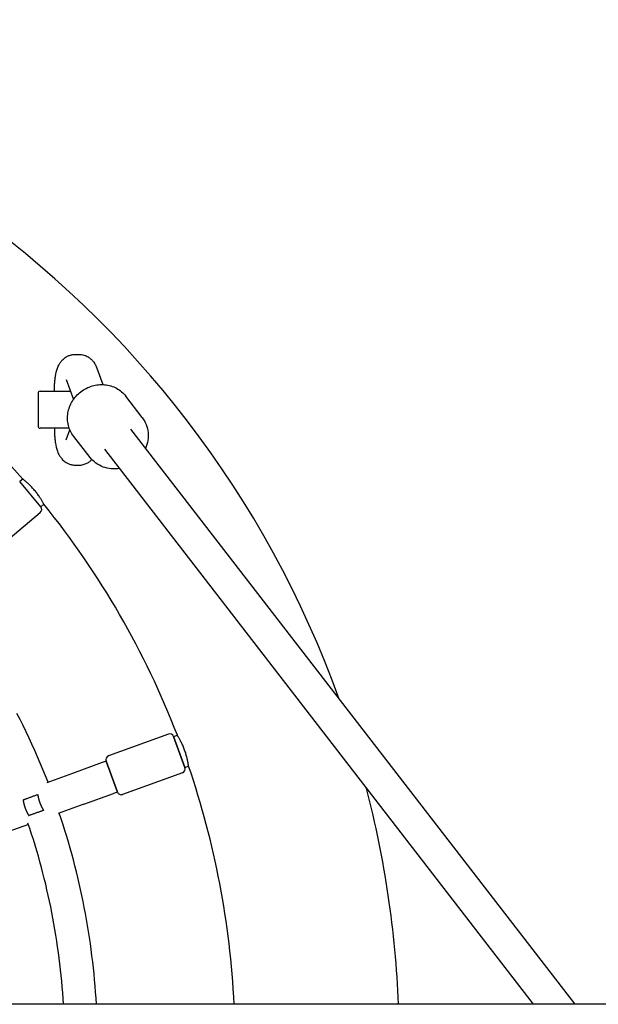
# Model space of a CAD drawing. Extents: x 5148 to 9644, y 1712 to 9383.
# Drawn here: x 8380 to 8661, y 6166 to 6646 of the extents above; entities that cross this region are included whole.
import ezdxf

# ---------------------------------------------------------------- set-up
doc = ezdxf.new("R2010")
doc.units = 0
doc.header["$LTSCALE"] = 30
doc.header["$MEASUREMENT"] = 0

# ---------------------------------------------------------------- blocks, each defined once
blk = doc.blocks.new('A$C190E23DF')
for p, q in [((1917.34, 992.1), (1919.05, 992.1)), ((1927.76, 985.42), (1930.76, 977.38)), ((1912.77, 979.82), (1916.4, 970.11)), ((1907.12, 974.11), (1907.12, 975.1)), ((1899.13, 973.11), (1899.13, 957.11)), ((1900.13, 974.11), (1914.91, 974.11)), ((1949.85, 961.37), (1941.93, 971.72)), ((1914.32, 956.11), (1900.13, 956.11)), ((1914.32, 956.1), (1907.12, 956.1)), ((1907.12, 956.1), (1907.12, 955.1)), ((1912.77, 950.38), (1914.62, 955.32)), ((1944.18, 955.62), (2160.6, 675.25)), ((1924.51, 941.81), (1916.51, 952.09)), ((1931.51, 945.84), (2140.39, 675.25)), ((1917.34, 938.1), (1919.05, 938.1)), ((1891.66, 931.32), (1890.19, 930.09)), ((1900.47, 917.83), (1890.19, 930.09)), ((1900.47, 917.83), (1890.19, 930.09)), ((1901.95, 919.07), (1900.47, 917.83)), ((1876.48, 895.08), (1900.23, 915.01)), ((1962.62, 806.95), (1933.49, 796.35)), ((1965.18, 805.75), (1966.99, 806.41)), ((1970.65, 790.72), (1965.18, 805.75)), ((1965.18, 805.75), (1970.65, 790.72)), ((1930.43, 793.11), (1915.94, 787.83)), ((1932.29, 793.78), (1930.43, 793.11)), ((1937.76, 778.75), (1932.29, 793.78)), ((1932.29, 793.78), (1937.76, 778.75)), ((1915.94, 787.83), (1903.44, 783.28)), ((1969.46, 788.16), (1940.33, 777.55)), ((1970.65, 790.72), (1972.46, 791.38)), ((1921.41, 772.8), (1935.9, 778.07)), ((1937.76, 778.75), (1935.9, 778.07)), ((1921.41, 772.8), (1908.91, 768.25)), ((1894.44, 762.98), (1852.54, 747.73)), ((2706, 675.25), (1573.48, 675.25))]:
    blk.add_line(p, q)
at = {"flags": 128}
for points in [[(1907.12, 975.09), (1907.13, 975.63), (1907.14, 976.17), (1907.15, 976.7), (1907.18, 977.24), (1907.2, 977.78), (1907.24, 978.31), (1907.28, 978.83), (1907.33, 979.35), (1907.39, 979.87), (1907.45, 980.38), (1907.52, 980.88), (1907.6, 981.39), (1907.78, 982.39), (1908, 983.36), (1908.27, 984.35), (1908.43, 984.84), (1908.59, 985.34), (1908.78, 985.84), (1909.01, 986.37), (1909.27, 986.92), (1909.6, 987.5), (1909.79, 987.79), (1909.99, 988.1), (1910.22, 988.41), (1910.48, 988.75), (1910.76, 989.08), (1911.09, 989.43), (1911.45, 989.78), (1911.87, 990.14), (1912.35, 990.5), (1912.88, 990.85), (1913.48, 991.18), (1914.14, 991.48), (1914.5, 991.62), (1914.87, 991.73), (1915.26, 991.84), (1915.66, 991.93), (1916.07, 992), (1916.49, 992.06), (1916.91, 992.09), (1917.34, 992.09)], [(1919.05, 992.09), (1919.68, 992.08), (1920.3, 992.01), (1920.9, 991.89), (1921.48, 991.74), (1922.03, 991.56), (1922.54, 991.35), (1923.02, 991.12), (1923.47, 990.87), (1923.87, 990.62), (1924.24, 990.36), (1924.58, 990.09), (1924.89, 989.83), (1925.17, 989.57), (1925.42, 989.3), (1925.66, 989.05), (1925.87, 988.79), (1926.24, 988.32), (1926.56, 987.85), (1926.83, 987.41), (1927.06, 986.99), (1927.27, 986.58), (1927.45, 986.18), (1927.76, 985.42)], [(1916.51, 952.09), (1916.06, 952.7), (1915.65, 953.33), (1915.27, 953.98), (1914.92, 954.65), (1914.61, 955.34), (1914.34, 956.04), (1914.11, 956.76), (1913.91, 957.49), (1913.75, 958.23), (1913.63, 958.98), (1913.54, 959.73), (1913.5, 960.49), (1913.49, 961.25), (1913.52, 962.02), (1913.59, 962.78), (1913.71, 963.53), (1913.85, 964.28), (1914.03, 965.03), (1914.25, 965.77), (1914.5, 966.49), (1914.79, 967.21), (1915.11, 967.92), (1915.47, 968.6), (1915.85, 969.27), (1916.27, 969.92), (1916.72, 970.55), (1917.2, 971.17), (1917.7, 971.75), (1918.24, 972.32), (1918.79, 972.87), (1919.38, 973.38), (1919.98, 973.87), (1920.61, 974.33), (1921.26, 974.77), (1921.92, 975.17), (1922.61, 975.54), (1923.31, 975.88), (1924.02, 976.19), (1924.75, 976.46), (1925.48, 976.7), (1926.23, 976.91), (1926.98, 977.08), (1927.75, 977.21), (1928.51, 977.31), (1929.27, 977.37), (1930.05, 977.39), (1930.81, 977.38), (1931.57, 977.33), (1932.34, 977.24), (1933.09, 977.11), (1933.83, 976.96), (1934.57, 976.75), (1935.29, 976.52), (1936, 976.25), (1936.69, 975.94), (1937.37, 975.6), (1938.02, 975.22), (1938.66, 974.81), (1939.27, 974.37), (1939.86, 973.9), (1940.42, 973.39), (1940.95, 972.87), (1941.46, 972.3), (1941.93, 971.71)], [(1949.85, 961.37), (1950.42, 960.57), (1950.94, 959.72), (1951.39, 958.84), (1951.79, 957.93), (1952.12, 957), (1952.38, 956.04), (1952.58, 955.06), (1952.71, 954.08), (1952.78, 953.08), (1952.78, 952.09), (1952.71, 951.09), (1952.58, 950.09), (1952.38, 949.11), (1952.13, 948.13), (1951.8, 947.17), (1951.42, 946.24)], [(1907.12, 955.09), (1907.13, 954.56), (1907.14, 954.02), (1907.15, 953.48), (1907.18, 952.95), (1907.2, 952.42), (1907.24, 951.89), (1907.28, 951.36), (1907.33, 950.84), (1907.39, 950.33), (1907.45, 949.81), (1907.52, 949.3), (1907.6, 948.8), (1907.78, 947.81), (1908, 946.82), (1908.27, 945.84), (1908.43, 945.36), (1908.59, 944.85), (1908.78, 944.34), (1909.01, 943.82), (1909.27, 943.28), (1909.6, 942.7), (1909.79, 942.4), (1909.99, 942.09), (1910.22, 941.77), (1910.48, 941.45), (1910.76, 941.11), (1911.09, 940.77), (1911.45, 940.41), (1911.87, 940.05), (1912.35, 939.69), (1912.88, 939.34), (1913.48, 939.01), (1914.14, 938.72), (1914.5, 938.58), (1914.87, 938.46), (1915.26, 938.35), (1915.66, 938.27), (1916.07, 938.19), (1916.49, 938.14), (1916.91, 938.11), (1917.34, 938.1)], [(1938.76, 936.46), (1937.76, 936.32), (1936.74, 936.25), (1935.74, 936.25), (1934.73, 936.31), (1933.74, 936.44), (1932.76, 936.63), (1931.78, 936.88), (1930.84, 937.19), (1929.92, 937.57), (1929.03, 938.01), (1928.17, 938.51), (1927.34, 939.07), (1926.57, 939.68), (1925.83, 940.35), (1925.15, 941.06), (1924.51, 941.81)], [(1919.05, 938.1), (1919.59, 938.11), (1920.13, 938.17), (1920.65, 938.25), (1921.16, 938.36), (1921.65, 938.5), (1922.11, 938.67), (1922.55, 938.84), (1922.96, 939.04), (1923.35, 939.25), (1923.71, 939.47), (1924.04, 939.69), (1924.35, 939.92), (1924.63, 940.14), (1924.9, 940.38), (1925.36, 940.83)], [(1897.48, 925.76), (1897.15, 926.16), (1896.8, 926.55), (1896.45, 926.93), (1896.11, 927.31), (1895.76, 927.68), (1895.41, 928.03), (1895.08, 928.36), (1894.75, 928.68), (1894.41, 928.99), (1894.1, 929.28), (1893.81, 929.55), (1893.52, 929.8), (1893.24, 930.05), (1892.99, 930.26), (1892.73, 930.46), (1892.52, 930.63), (1892.32, 930.8), (1892.15, 930.94), (1892.01, 931.05), (1891.89, 931.15), (1891.8, 931.22), (1891.72, 931.28), (1891.68, 931.31), (1891.66, 931.32)], [(1901.95, 919.06), (1901.93, 919.08), (1901.91, 919.13), (1901.88, 919.21), (1901.82, 919.32), (1901.74, 919.45), (1901.66, 919.62), (1901.54, 919.81), (1901.43, 920.03), (1901.29, 920.27), (1901.13, 920.55), (1900.96, 920.83), (1900.78, 921.14), (1900.59, 921.47), (1900.37, 921.82), (1900.14, 922.18), (1899.88, 922.55), (1899.63, 922.94), (1899.36, 923.33), (1899.06, 923.73), (1898.77, 924.13), (1898.46, 924.54), (1898.14, 924.95), (1897.81, 925.36), (1897.48, 925.76)], [(1904.01, 783.49), (1902.78, 786.61), (1901.52, 789.71), (1900.22, 792.8), (1898.9, 795.89), (1897.56, 798.94), (1896.17, 802), (1894.77, 805.04), (1893.33, 808.06), (1891.87, 811.09), (1890.37, 814.08), (1888.85, 817.07)], [(1970.55, 799.2), (1970.37, 799.69), (1970.18, 800.18), (1969.98, 800.65), (1969.79, 801.12), (1969.59, 801.58), (1969.39, 802.03), (1969.18, 802.46), (1968.98, 802.88), (1968.77, 803.28), (1968.57, 803.66), (1968.4, 804.02), (1968.2, 804.36), (1968.03, 804.68), (1967.87, 804.97), (1967.71, 805.23), (1967.56, 805.48), (1967.44, 805.69), (1967.32, 805.88), (1967.23, 806.04), (1967.15, 806.17), (1967.07, 806.28), (1967.03, 806.35), (1966.99, 806.4), (1966.99, 806.42)], [(1972.46, 791.38), (1972.46, 791.4), (1972.46, 791.45), (1972.44, 791.53), (1972.42, 791.66), (1972.4, 791.81), (1972.38, 791.99), (1972.34, 792.22), (1972.3, 792.46), (1972.25, 792.74), (1972.21, 793.05), (1972.15, 793.38), (1972.07, 793.73), (1971.99, 794.11), (1971.91, 794.5), (1971.82, 794.92), (1971.72, 795.36), (1971.6, 795.81), (1971.48, 796.27), (1971.35, 796.74), (1971.21, 797.23), (1971.05, 797.71), (1970.9, 798.2), (1970.72, 798.7), (1970.55, 799.2)], [(1891.85, 774.9), (1892.06, 774.96), (1892.28, 775.06), (1892.5, 775.13), (1892.74, 775.23), (1892.98, 775.31), (1893.24, 775.41), (1893.52, 775.52), (1893.81, 775.62), (1894.12, 775.74), (1894.41, 775.84), (1894.72, 775.96), (1895.01, 776.08), (1895.31, 776.17), (1895.64, 776.3), (1895.97, 776.43), (1896.3, 776.55), (1896.64, 776.67), (1896.99, 776.81), (1897.33, 776.93), (1897.66, 777.05), (1897.98, 777.16), (1898.3, 777.29), (1898.65, 777.43), (1898.99, 777.55)], [(1901.82, 769.78), (1901.48, 769.66), (1901.14, 769.54), (1900.8, 769.42), (1900.49, 769.31), (1900.15, 769.19), (1899.81, 769.07), (1899.46, 768.93), (1899.12, 768.81), (1898.78, 768.69), (1898.44, 768.57), (1898.12, 768.46), (1897.81, 768.35), (1897.52, 768.25), (1897.21, 768.13), (1896.92, 768.03), (1896.61, 767.91), (1896.32, 767.81), (1896.05, 767.72), (1895.78, 767.63), (1895.53, 767.55), (1895.3, 767.45), (1895.08, 767.38), (1894.86, 767.3), (1894.65, 767.22)], [(1927.55, 675.25), (1927.37, 678.21), (1927.17, 681.19), (1926.93, 684.15), (1926.68, 687.12), (1926.39, 690.08), (1926.09, 693.05), (1925.76, 695.99), (1925.4, 698.95), (1925.02, 701.9), (1924.62, 704.86), (1924.18, 707.79), (1923.73, 710.74), (1923.25, 713.68), (1922.74, 716.61), (1922.21, 719.53), (1921.67, 722.46), (1921.09, 725.39), (1920.48, 728.29), (1919.85, 731.2), (1919.2, 734.1), (1918.52, 737), (1917.82, 739.9), (1917.09, 742.78), (1916.35, 745.67), (1915.58, 748.53), (1914.78, 751.41), (1913.96, 754.27), (1913.1, 757.11), (1912.24, 759.95), (1911.34, 762.8), (1910.42, 765.62), (1909.47, 768.45)], [(1911.53, 675.25), (1911.35, 678.06), (1911.15, 680.88), (1910.92, 683.69), (1910.67, 686.5), (1910.39, 689.3), (1910.1, 692.11), (1909.78, 694.91), (1909.44, 697.72), (1909.06, 700.51), (1908.68, 703.3), (1908.26, 706.09), (1907.83, 708.89), (1907.36, 711.66), (1906.88, 714.45), (1906.37, 717.22), (1905.84, 719.99), (1905.29, 722.76), (1904.72, 725.53), (1904.12, 728.28), (1903.49, 731.04), (1902.85, 733.78), (1902.17, 736.51), (1901.49, 739.25), (1900.78, 741.99), (1900.03, 744.7), (1899.27, 747.41), (1898.49, 750.14), (1897.69, 752.84), (1896.86, 755.53), (1896.01, 758.22), (1895.13, 760.9), (1894.23, 763.58)]]:
    blk.add_lwpolyline(points, dxfattribs=at)
for points in [[(1891.85, 774.9, 0), (1891.86, 774.84, 0), (1891.86, 774.78, 0), (1891.87, 774.72, 0), (1891.88, 774.66, 0), (1891.89, 774.6, 0), (1891.9, 774.54, 0), (1891.91, 774.48, 0), (1891.91, 774.42, 0), (1891.92, 774.36, 0), (1891.93, 774.3, 0), (1891.94, 774.24, 0), (1891.95, 774.18, 0), (1891.97, 774.12, 0), (1891.98, 774.06, 0), (1891.99, 774, 0), (1892, 773.93, 0), (1892.01, 773.87, 0), (1892.02, 773.81, 0), (1892.04, 773.75, 0), (1892.05, 773.69, 0), (1892.06, 773.63, 0), (1892.07, 773.56, 0), (1892.09, 773.5, 0), (1892.1, 773.44, 0), (1892.11, 773.38, 0), (1892.13, 773.31, 0), (1892.14, 773.25, 0), (1892.16, 773.19, 0), (1892.17, 773.13, 0), (1892.19, 773.06, 0), (1892.2, 773, 0), (1892.22, 772.94, 0), (1892.23, 772.87, 0), (1892.25, 772.81, 0), (1892.27, 772.75, 0), (1892.28, 772.68, 0), (1892.3, 772.62, 0), (1892.32, 772.56, 0), (1892.33, 772.5, 0), (1892.35, 772.43, 0), (1892.37, 772.37, 0), (1892.39, 772.3, 0), (1892.4, 772.24, 0), (1892.42, 772.18, 0), (1892.44, 772.11, 0), (1892.46, 772.05, 0), (1892.48, 771.99, 0), (1892.5, 771.92, 0), (1892.52, 771.86, 0), (1892.54, 771.8, 0), (1892.56, 771.73, 0), (1892.58, 771.67, 0), (1892.6, 771.61, 0), (1892.62, 771.54, 0), (1892.64, 771.48, 0), (1892.66, 771.41, 0), (1892.68, 771.35, 0), (1892.7, 771.29, 0), (1892.73, 771.23, 0), (1892.75, 771.16, 0), (1892.77, 771.1, 0), (1892.79, 771.04, 0), (1892.82, 770.97, 0), (1892.84, 770.91, 0), (1892.86, 770.85, 0), (1892.88, 770.78, 0), (1892.91, 770.72, 0), (1892.93, 770.66, 0), (1892.96, 770.6, 0), (1892.98, 770.53, 0), (1893, 770.47, 0), (1893.03, 770.41, 0), (1893.05, 770.35, 0), (1893.08, 770.28, 0), (1893.1, 770.22, 0), (1893.13, 770.16, 0), (1893.15, 770.1, 0), (1893.18, 770.04, 0), (1893.2, 769.98, 0), (1893.23, 769.91, 0), (1893.26, 769.85, 0), (1893.28, 769.79, 0), (1893.31, 769.73, 0), (1893.33, 769.67, 0), (1893.36, 769.61, 0), (1893.39, 769.55, 0), (1893.42, 769.49, 0), (1893.44, 769.43, 0), (1893.47, 769.37, 0), (1893.5, 769.31, 0), (1893.53, 769.25, 0), (1893.55, 769.19, 0), (1893.58, 769.13, 0), (1893.61, 769.07, 0), (1893.64, 769.02, 0), (1893.67, 768.96, 0), (1893.69, 768.9, 0), (1893.72, 768.84, 0), (1893.75, 768.78, 0), (1893.78, 768.73, 0), (1893.81, 768.67, 0), (1893.84, 768.61, 0), (1893.87, 768.55, 0), (1893.9, 768.5, 0), (1893.93, 768.44, 0), (1893.96, 768.38, 0), (1893.99, 768.33, 0), (1894.02, 768.27, 0), (1894.05, 768.22, 0), (1894.08, 768.16, 0), (1894.11, 768.11, 0), (1894.14, 768.05, 0), (1894.17, 768, 0), (1894.2, 767.95, 0), (1894.23, 767.89, 0), (1894.26, 767.84, 0), (1894.29, 767.78, 0), (1894.32, 767.73, 0), (1894.36, 767.68, 0), (1894.39, 767.63, 0), (1894.42, 767.58, 0), (1894.45, 767.52, 0), (1894.48, 767.47, 0), (1894.51, 767.42, 0), (1894.55, 767.37, 0), (1894.58, 767.32, 0), (1894.61, 767.27, 0), (1894.64, 767.22, 0)], [(1898.99, 777.54, 0), (1899, 777.49, 0), (1899.01, 777.43, 0), (1899.01, 777.37, 0), (1899.02, 777.31, 0), (1899.03, 777.25, 0), (1899.04, 777.19, 0), (1899.05, 777.12, 0), (1899.06, 777.07, 0), (1899.07, 777, 0), (1899.08, 776.94, 0), (1899.09, 776.88, 0), (1899.1, 776.82, 0), (1899.11, 776.76, 0), (1899.12, 776.7, 0), (1899.13, 776.63, 0), (1899.14, 776.57, 0), (1899.15, 776.51, 0), (1899.17, 776.45, 0), (1899.18, 776.39, 0), (1899.19, 776.32, 0), (1899.2, 776.26, 0), (1899.22, 776.2, 0), (1899.23, 776.13, 0), (1899.24, 776.07, 0), (1899.26, 776.01, 0), (1899.27, 775.95, 0), (1899.29, 775.88, 0), (1899.3, 775.82, 0), (1899.32, 775.76, 0), (1899.33, 775.69, 0), (1899.35, 775.63, 0), (1899.36, 775.57, 0), (1899.38, 775.5, 0), (1899.39, 775.44, 0), (1899.41, 775.37, 0), (1899.43, 775.31, 0), (1899.44, 775.25, 0), (1899.46, 775.18, 0), (1899.48, 775.12, 0), (1899.5, 775.05, 0), (1899.51, 774.99, 0), (1899.53, 774.92, 0), (1899.55, 774.86, 0), (1899.57, 774.8, 0), (1899.59, 774.73, 0), (1899.61, 774.67, 0), (1899.63, 774.6, 0), (1899.65, 774.54, 0), (1899.66, 774.47, 0), (1899.68, 774.41, 0), (1899.71, 774.35, 0), (1899.73, 774.28, 0), (1899.75, 774.22, 0), (1899.77, 774.15, 0), (1899.79, 774.09, 0), (1899.81, 774.02, 0), (1899.83, 773.96, 0), (1899.85, 773.9, 0), (1899.88, 773.83, 0), (1899.9, 773.77, 0), (1899.92, 773.7, 0), (1899.94, 773.64, 0), (1899.97, 773.58, 0), (1899.99, 773.51, 0), (1900.01, 773.45, 0), (1900.04, 773.38, 0), (1900.06, 773.32, 0), (1900.08, 773.26, 0), (1900.11, 773.2, 0), (1900.13, 773.13, 0), (1900.16, 773.07, 0), (1900.18, 773, 0), (1900.21, 772.94, 0), (1900.23, 772.88, 0), (1900.26, 772.82, 0), (1900.28, 772.75, 0), (1900.31, 772.69, 0), (1900.33, 772.63, 0), (1900.36, 772.57, 0), (1900.39, 772.5, 0), (1900.41, 772.44, 0), (1900.44, 772.38, 0), (1900.46, 772.32, 0), (1900.49, 772.26, 0), (1900.52, 772.2, 0), (1900.55, 772.14, 0), (1900.57, 772.08, 0), (1900.6, 772.01, 0), (1900.63, 771.96, 0), (1900.66, 771.89, 0), (1900.68, 771.83, 0), (1900.71, 771.77, 0), (1900.74, 771.71, 0), (1900.77, 771.65, 0), (1900.8, 771.6, 0), (1900.83, 771.54, 0), (1900.86, 771.48, 0), (1900.89, 771.42, 0), (1900.91, 771.36, 0), (1900.94, 771.3, 0), (1900.97, 771.24, 0), (1901, 771.19, 0), (1901.03, 771.13, 0), (1901.06, 771.07, 0), (1901.09, 771.01, 0), (1901.12, 770.96, 0), (1901.15, 770.9, 0), (1901.18, 770.85, 0), (1901.22, 770.79, 0), (1901.25, 770.73, 0), (1901.28, 770.68, 0), (1901.31, 770.62, 0), (1901.34, 770.57, 0), (1901.37, 770.51, 0), (1901.4, 770.46, 0), (1901.43, 770.41, 0), (1901.46, 770.35, 0), (1901.5, 770.3, 0), (1901.53, 770.25, 0), (1901.56, 770.19, 0), (1901.59, 770.14, 0), (1901.62, 770.09, 0), (1901.66, 770.04, 0), (1901.69, 769.99, 0), (1901.72, 769.93, 0), (1901.75, 769.88, 0), (1901.78, 769.83, 0), (1901.82, 769.78, 0)]]:
    blk.add_polyline3d(points)
for centre, radius, start, end in [((1575.13, 655.27), 500, 19.7162, 160.2838), ((1575.13, 655.27), 420, 41.0914, 58.9086), ((1900.13, 973.11), 1, 90, 180), ((1900.13, 957.11), 1, 180, 270), ((1898.94, 916.54), 2, 310, 40), ((1575.13, 655.27), 420, 21.0914, 38.9086), ((1963.3, 805.07), 2, 20, 110), ((1934.17, 794.47), 2, 110, 200), ((1968.77, 790.03), 2, 290, 20), ((1575.13, 655.27), 420, 2.7264, 18.9086), ((1939.64, 779.43), 2, 200, 290), ((1575.13, 655.27), 500, 2.2899, 14.4936)]:
    blk.add_arc(centre, radius, start, end)

msp = doc.modelspace()

# ---------------------------------------------------------------- block references
msp.add_blockref('A$C190E23DF', (6489.36, 5491.11))

doc.saveas('drawing.dxf')
